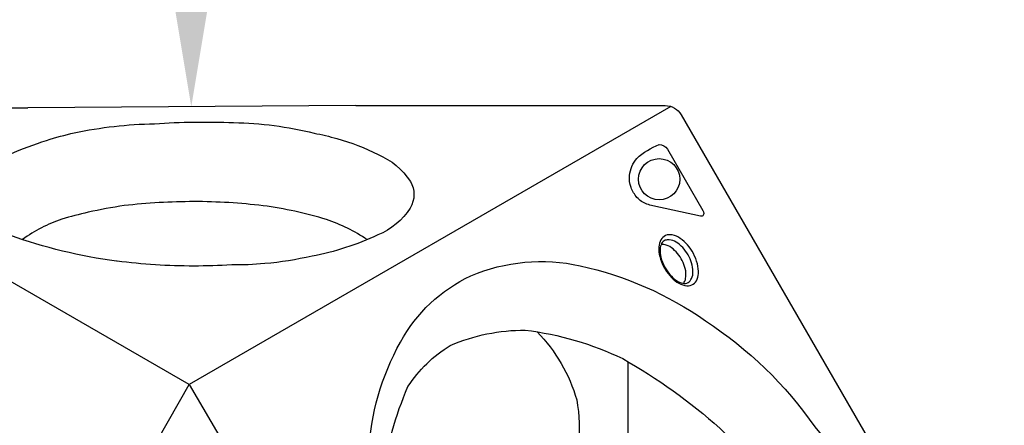
# Model space of a CAD drawing. Extents: x -172 to 192, y -219 to 217.
# Drawn here: x 25 to 55, y 103 to 115 of the extents above; entities that cross this region are included whole.
import ezdxf

# ---------------------------------------------------------------- set-up
doc = ezdxf.new("R2010")
doc.units = 0
doc.header["$LTSCALE"] = 10
doc.header["$MEASUREMENT"] = 0
doc.layers.get('Defpoints').update_dxf_attribs({"linetype": 'CONTINUOUS'})
doc.layers.add('PW_DIMS_ASTM', color=30, linetype='CONTINUOUS')
doc.layers.add('PW_SITE', color=7, linetype='CONTINUOUS')
doc.styles.add('PW-DIMS', font='arial.ttf', dxfattribs={"width": 0.8, "height": 6})
doc.dimstyles.new('PW-DETAIL', dxfattribs={"dimtxt": 8, "dimasz": 8, "dimexe": 3, "dimexo": 2, "dimgap": 1.5, "dimtad": 0, "dimtih": 1, "dimtoh": 1, "dimrnd": 1, "dimzin": 12, "dimdsep": 46, "dimlunit": 3, "dimtxsty": 'PW-DIMS', "dimcen": 0.03, "dimse1": 1, "dimse2": 1, "dimclrd": 256, "dimclre": 256, "dimclrt": 256, "dimadec": 0, "dimazin": 0, "dimtfac": 0.2, "dimtix": 1, "dimtofl": 0, "dimtmove": 0, "dimatfit": 3, "dimfxl": 1, "dimtolj": 1, "dimtzin": 0, "dimarcsym": 0})

# ---------------------------------------------------------------- blocks, each defined once
blk = doc.blocks.new('*D6')
at = {"layer": 'Defpoints', "color": 0, "transparency": 16777216}
for p in [(29.942, 184.406, 0.005), (29.942, 184.406), (29.961, 112.372, 0.005)]:
    blk.add_point(p, dxfattribs=at)
at = {"layer": 'PW_DIMS_ASTM', "lineweight": -2, "transparency": 16777216}
for p, q in [((29.942, 176.406), (29.942, 158.297)), ((29.942, 120.372), (29.942, 138.48))]:
    blk.add_line(p, q, dxfattribs=at)
at = {"layer": 'PW_DIMS_ASTM', "transparency": 16777216}
for points in [[(28.609, 176.406), (31.276, 176.406), (29.942, 184.406)], [(28.609, 120.372), (31.276, 120.372), (29.942, 112.372)]]:
    blk.add_solid(points, dxfattribs=at)
at = {"layer": 'PW_DIMS_ASTM', "transparency": 16777216, "char_height": 6, "attachment_point": 5, "style": 'PW-DIMS'}
for s, insert in [("\\A1;6'", (29.942, 152.952)), ('\\A1;[1.83M]', (29.942, 143.044))]:
    blk.add_mtext(s, dxfattribs=dict(at, insert=insert))
blk = doc.blocks.new('*D8')
at = {"layer": 'Defpoints', "color": 0, "transparency": 16777216}
for p in [(191.737, 208.406), (-131.852, -17.287, 0.005), (191.737, -17.287, 0.005)]:
    blk.add_point(p, dxfattribs=at)
at = {"layer": 'PW_DIMS_ASTM', "lineweight": -2, "transparency": 16777216}
for p, q in [((-123.852, 208.406), (17.706, 208.406)), ((183.737, 208.406), (42.178, 208.406))]:
    blk.add_line(p, q, dxfattribs=at)
at = {"layer": 'PW_DIMS_ASTM', "transparency": 16777216}
for points in [[(-123.852, 209.739), (-123.852, 207.072), (-131.852, 208.406)], [(183.737, 209.739), (183.737, 207.072), (191.737, 208.406)]]:
    blk.add_solid(points, dxfattribs=at)
at = {"layer": 'PW_DIMS_ASTM', "transparency": 16777216, "char_height": 6, "attachment_point": 5, "style": 'PW-DIMS'}
for s, insert in [("\\A1;27'", (29.942, 212.918)), ('\\A1;[8.23M]', (29.942, 203.06))]:
    blk.add_mtext(s, dxfattribs=dict(at, insert=insert))

msp = doc.modelspace()

# ---------------------------------------------------------------- linework, layer by layer
at = {"layer": 'PW_SITE', "elevation": 0.005}
for points in [[(5.072, 77.975), (0.313, 86.218, -0.267858), (0.312, 86.787), (14.9, 112.054, -0.267916), (15.393, 112.339), (24.91, 112.339)], [(35.012, 112.406), (44.53, 112.406, -0.267858), (45.023, 112.121), (59.611, 86.854, -0.267916), (59.611, 86.285), (54.852, 78.043)], [(25.49, 111.334, -0.020338), (26.342, 111.566, -0.047598), (28.809, 111.846, -0.026453), (31.246, 111.882, -0.056627), (33.72, 111.555, -0.024181), (34.427, 111.389, -0.024181)], [(27.637, 107.616, -0.053969), (24.357, 108.414, -0.14216), (23.364, 109.239, -0.250712), (23.35, 110.072, -0.150122), (24.364, 110.909, -0.027741), (25.49, 111.334, -0.026271)], [(34.427, 111.389, -0.045318), (35.692, 110.9, -0.14718), (36.687, 110.071, -0.274395), (36.68, 109.248, -0.153904), (35.685, 108.423, -0.063631), (33.659, 107.768, -0.033637), (32.204, 107.54, -0.033637)], [(33.133, 109.149, 0.020309), (32.158, 109.32, 0.029507), (30.025, 109.449, 0.027479), (27.878, 109.325, 0.020012), (26.769, 109.119)], [(26.769, 109.119, 0.014901), (25.956, 108.909, 0.07474), (24.746, 108.285)], [(35.356, 108.278, 0.06706), (34.108, 108.894, 0.020664), (33.133, 109.149, 0.020664)], [(45.091, 106.932, 0.137097), (45.159, 107.082, 0.07589), (45.16, 107.32, 0.061299), (45.08, 107.574, 0.063639), (44.952, 107.798, 0.063705), (44.771, 107.992, 0.092755), (44.563, 108.111, 0.124816), (44.403, 108.127, 0.673979)], [(32.204, 107.54, -0.023238), (31.186, 107.497, -0.012211), (30.021, 107.463, -0.029989), (27.657, 107.613, -0.000322), (27.637, 107.616)], [(40.59, 105.438, -0.123983), (41.808, 103.343, -0.127197), (41.567, 100.54, -0.100103), (39.362, 97.996, -0.069694), (36.314, 96.466, -0.390058)]]:
    msp.add_lwpolyline(points, format="xyb", dxfattribs=at)
for points in [[(29.874, 103.817), (15.184, 112.298)], [(35.012, 112.406), (24.91, 112.339)], [(44.704, 112.378), (29.874, 103.817)], [(43.383, 104.506), (43.367, 94.32), (52.176, 89.242)]]:
    msp.add_lwpolyline(points, dxfattribs=at)
for points in [[(44.597, 111.062), (45.688, 109.172, -0.109475), (45.715, 109.086, -0.15355), (45.702, 109.027, -0.407231), (45.618, 109.003), (44.151, 109.319, -0.029446), (43.969, 109.37, -0.131464), (43.661, 109.576, -0.092108), (43.48, 109.882, -0.112899), (43.433, 110.251, -0.150431), (43.655, 110.78, -0.087032), (44.344, 111.202, -0.295601)], [(44.488, 107.435, 0.050538), (44.67, 107.17, 0.054134), (44.89, 106.972, 0.099245), (45.138, 106.864, 0.175955), (45.351, 106.883, 0.148291), (45.488, 107.012, 0.109709), (45.551, 107.23, 0.072369), (45.521, 107.532, 0.062523), (45.397, 107.848, 0.06479), (45.214, 108.114, 0.073729), (44.995, 108.314, 0.096614), (44.749, 108.422, 0.167824), (44.537, 108.402, 0.157781), (44.394, 108.269, 0.101038), (44.333, 108.054, 0.073419), (44.364, 107.756, 0.058181)], [(44.51, 107.442, 0.056787), (44.676, 107.2, 0.064827), (44.873, 107.023, 0.102435), (45.071, 106.936, 0.184642), (45.232, 106.958, 0.146797), (45.342, 107.082, 0.111805), (45.385, 107.296, 0.075424), (45.342, 107.56, 0.050651), (45.232, 107.811, 0.054637), (45.07, 108.031, 0.081059), (44.864, 108.2, 0.110479), (44.656, 108.27, 0.110996), (44.527, 108.257, 0.16165), (44.417, 108.16, 0.083261), (44.371, 107.994, 0.076612), (44.397, 107.731, 0.061702)], [(37.801, 91.98, -0.063699), (35.863, 96.943, -0.079345), (35.4, 101.708, -0.113434), (36.379, 105.122, -0.160231), (38.547, 107.161, -0.156596), (41.913, 107.473, -0.098869), (45.77, 105.778, -0.096565), (49.133, 102.515, -0.055593), (51.938, 98.421, -0.063525), (53.853, 93.509, -0.076966), (54.301, 88.867, -0.109791), (53.339, 85.502, -0.156018), (51.2, 83.504, -0.205345), (46.023, 83.804, -0.082951), (42.32, 86.294, -0.056112), (39.158, 89.734, -0.033922)], [(38.06, 92.071, -0.057725), (36.248, 96.703, -0.056033), (35.834, 100.959, -0.068144), (36.611, 103.752, -0.112364), (37.914, 105.019, -0.102694), (40.223, 105.491, -0.080708), (43.224, 104.615, -0.051434), (46.208, 102.475, -0.042393), (48.832, 99.374, -0.056445), (50.983, 95.358, -0.069128), (52.151, 90.736, -0.0785), (51.872, 87.079, -0.080163), (50.617, 84.797, -0.15159), (48.564, 83.78, -0.092414), (45.585, 84.368, -0.049355), (42.219, 86.637, -0.046971), (39.347, 89.963, -0.003119)]]:
    msp.add_lwpolyline(points, format="xyb", close=True, dxfattribs=at)
msp.add_lwpolyline([(44.99, 78.005), (15.079, 77.82), (29.874, 103.817)], close=True, dxfattribs=at)
at = {"layer": 'PW_SITE'}
msp.add_circle((44.344, 110.138, 0.005), 0.634, dxfattribs=at)

# ---------------------------------------------------------------- dimensions: what is measured, and where the dimension line sits
at = {"layer": 'PW_DIMS_ASTM'}
dim = msp.add_linear_dim(base=(191.737, 208.406), p1=(-131.852, -17.287, 0.005), p2=(191.737, -17.287, 0.005), dimstyle='PW-DETAIL', override={"dimpost": '\\X'}, dxfattribs=at)
dim.commit()
dim.dimension.update_dxf_attribs({"geometry": '*D8', "text_midpoint": (29.942, 208.406)})
dim = msp.add_linear_dim(base=(29.942, 184.406), p1=(29.961, 112.372, 0.005), p2=(29.942, 184.406, 0.005), angle=90, dimstyle='PW-DETAIL', override={"dimpost": '\\X'}, dxfattribs=at)
dim.commit()
dim.dimension.update_dxf_attribs({"geometry": '*D6', "text_midpoint": (29.942, 148.389)})

doc.saveas('drawing.dxf')
